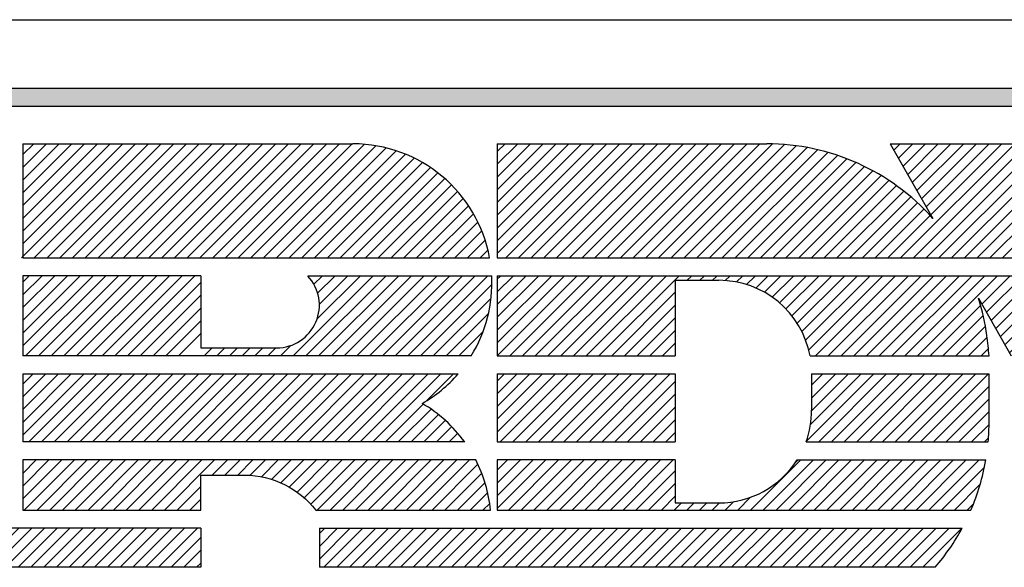
# Model space of a CAD drawing. Extents: x 0 to 68, y 0 to 49.5.
# Drawn here: x 37.5 to 38.5, y 4.2 to 4.8 of the extents above; entities that cross this region are included whole.
import ezdxf
from ezdxf.enums import TextEntityAlignment as Align

# ---------------------------------------------------------------- set-up
doc = ezdxf.new("R2010")
doc.units = 0
doc.header["$LTSCALE"] = 0.25
doc.header["$MEASUREMENT"] = 0
doc.layers.get('0').update_dxf_attribs({"linetype": 'CONTINUOUS'})
doc.layers.add('FORMAT', color=6, linetype='CONTINUOUS')
doc.layers.add('LOGO_HI', color=11, linetype='CONTINUOUS')
doc.styles.add('RD25', font='ROMAND.shx', dxfattribs={"height": 0.25})
doc.styles.add('ROMAND', font='ROMAND.SHX')
doc.styles.add('RS10', font='ROMANS.shx', dxfattribs={"height": 0.1})

# ---------------------------------------------------------------- blocks, each defined once
blk = doc.blocks.new('*X16')
at = {"color": 0}
for p, q in [((30.32608, 3.57976), (30.40217, 3.65585)), ((30.32608, 3.5886), (30.39333, 3.65585)), ((30.32608, 3.59744), (30.38449, 3.65585)), ((30.32608, 3.60628), (30.37565, 3.65585)), ((30.32608, 3.61512), (30.36681, 3.65585)), ((30.32608, 3.62396), (30.35797, 3.65585)), ((30.32608, 3.6328), (30.34914, 3.65585)), ((30.32608, 3.64164), (30.3403, 3.65585)), ((30.32608, 3.65047), (30.33146, 3.65585)), ((30.3319, 3.57675), (30.41101, 3.65585)), ((30.34074, 3.57675), (30.41985, 3.65585)), ((30.34958, 3.57675), (30.42868, 3.65585)), ((30.35841, 3.57675), (30.43752, 3.65585)), ((30.36725, 3.57675), (30.44636, 3.65585)), ((30.37609, 3.57675), (30.4552, 3.65585)), ((30.38493, 3.57675), (30.46404, 3.65585)), ((30.39377, 3.57675), (30.47288, 3.65585)), ((30.40261, 3.57675), (30.48172, 3.65585)), ((30.41145, 3.57675), (30.49056, 3.65585)), ((30.42029, 3.57675), (30.4994, 3.65585)), ((30.42913, 3.57675), (30.50823, 3.65585)), ((30.43796, 3.57675), (30.51702, 3.6558)), ((30.4468, 3.57675), (30.52541, 3.65535)), ((30.60113, 3.65153), (30.60546, 3.65585)), ((30.60435, 3.6459), (30.6143, 3.65585)), ((30.6059, 3.57675), (30.68501, 3.65585)), ((30.60756, 3.64028), (30.62314, 3.65585)), ((30.61077, 3.63465), (30.63198, 3.65585)), ((30.61399, 3.62903), (30.64082, 3.65585)), ((30.61474, 3.57675), (30.69385, 3.65585)), ((30.6172, 3.6234), (30.64966, 3.65585)), ((30.62042, 3.61778), (30.65849, 3.65585)), ((30.62358, 3.57675), (30.70269, 3.65585)), ((30.62363, 3.61215), (30.66733, 3.65585)), ((30.62685, 3.60653), (30.67617, 3.65585)), ((30.63242, 3.57675), (30.71153, 3.65585)), ((30.64126, 3.57675), (30.72037, 3.65585)), ((30.6501, 3.57675), (30.72921, 3.65585)), ((30.45564, 3.57675), (30.53339, 3.6545)), ((30.46448, 3.57675), (30.54102, 3.65328)), ((30.47332, 3.57675), (30.54832, 3.65175)), ((30.48216, 3.57675), (30.55533, 3.64992)), ((30.491, 3.57675), (30.56208, 3.64783)), ((30.65894, 3.57675), (30.73468, 3.65249)), ((30.49984, 3.57675), (30.56857, 3.64548)), ((30.50868, 3.57675), (30.57483, 3.64291)), ((30.66777, 3.57675), (30.73791, 3.64689)), ((30.67661, 3.57675), (30.74115, 3.64128)), ((30.51751, 3.57675), (30.58087, 3.6401)), ((30.52635, 3.57675), (30.5867, 3.63709)), ((30.68545, 3.57675), (30.74438, 3.63568)), ((30.53519, 3.57675), (30.59232, 3.63388)), ((30.54403, 3.57675), (30.59775, 3.63047)), ((30.69429, 3.57675), (30.74762, 3.63007)), ((30.55287, 3.57675), (30.60299, 3.62687)), ((30.56171, 3.57675), (30.60804, 3.62308)), ((30.70313, 3.57675), (30.75085, 3.62447)), ((30.57055, 3.57675), (30.61291, 3.61911)), ((30.57939, 3.57675), (30.6176, 3.61496)), ((30.71197, 3.57675), (30.75409, 3.61887)), ((30.58822, 3.57675), (30.6221, 3.61062)), ((30.72081, 3.57675), (30.75733, 3.61326)), ((30.72965, 3.57675), (30.76056, 3.60766)), ((30.59706, 3.57675), (30.62643, 3.60611)), ((30.73848, 3.57675), (30.7638, 3.60206)), ((30.74732, 3.57675), (30.76703, 3.59645)), ((30.75616, 3.57675), (30.77027, 3.59085)), ((30.765, 3.57675), (30.7735, 3.58525)), ((30.77384, 3.57675), (30.77674, 3.57964))]:
    blk.add_line(p, q, dxfattribs=at)
blk = doc.blocks.new('*X15')
at = {"color": 0}
for p, q in [((30.32588, 3.50886), (30.38124, 3.56421)), ((30.32608, 3.51789), (30.3724, 3.56421)), ((30.32608, 3.52673), (30.36356, 3.56421)), ((30.32608, 3.53557), (30.35472, 3.56421)), ((30.32608, 3.54441), (30.34588, 3.56421)), ((30.32608, 3.55325), (30.33704, 3.56421)), ((30.32608, 3.56209), (30.32821, 3.56421)), ((30.33472, 3.50886), (30.39008, 3.56421)), ((30.34356, 3.50886), (30.39892, 3.56421)), ((30.3524, 3.50886), (30.40776, 3.56421)), ((30.36124, 3.50886), (30.41659, 3.56421)), ((30.37008, 3.50886), (30.42543, 3.56421)), ((30.37892, 3.50886), (30.43427, 3.56421)), ((30.38775, 3.50886), (30.44311, 3.56421)), ((30.39659, 3.50886), (30.45195, 3.56421)), ((30.4578, 3.56122), (30.46079, 3.56421)), ((30.46664, 3.56122), (30.46963, 3.56421)), ((30.47547, 3.56122), (30.47847, 3.56421)), ((30.48417, 3.56108), (30.4873, 3.56421)), ((30.492, 3.56007), (30.49614, 3.56421)), ((30.49906, 3.55829), (30.50498, 3.56421)), ((30.50549, 3.55589), (30.51382, 3.56421)), ((30.5114, 3.55295), (30.52266, 3.56421)), ((30.51682, 3.54953), (30.5315, 3.56421)), ((30.52179, 3.54566), (30.54034, 3.56421)), ((30.52632, 3.54136), (30.54918, 3.56421)), ((30.53043, 3.53663), (30.55802, 3.56421)), ((30.53409, 3.53145), (30.56685, 3.56421)), ((30.53729, 3.52581), (30.57569, 3.56421)), ((30.53999, 3.51967), (30.58453, 3.56421)), ((30.54211, 3.51296), (30.59337, 3.56421)), ((30.54685, 3.50886), (30.60221, 3.56421)), ((30.55569, 3.50886), (30.61105, 3.56421)), ((30.56453, 3.50886), (30.61989, 3.56421)), ((30.57337, 3.50886), (30.62873, 3.56421)), ((30.58221, 3.50886), (30.63756, 3.56421)), ((30.59105, 3.50886), (30.6464, 3.56421)), ((30.59989, 3.50886), (30.65524, 3.56421)), ((30.60872, 3.50886), (30.66408, 3.56421)), ((30.61756, 3.50886), (30.67292, 3.56421)), ((30.6622, 3.54466), (30.68176, 3.56421)), ((30.66541, 3.53903), (30.6906, 3.56421)), ((30.66863, 3.53341), (30.69944, 3.56421)), ((30.67184, 3.52778), (30.70828, 3.56421)), ((30.67506, 3.52216), (30.71711, 3.56421)), ((30.67827, 3.51653), (30.72595, 3.56421)), ((30.68149, 3.51091), (30.73479, 3.56421)), ((30.68827, 3.50886), (30.74363, 3.56421)), ((30.69711, 3.50886), (30.75247, 3.56421)), ((30.70595, 3.50886), (30.76131, 3.56421)), ((30.71479, 3.50886), (30.77015, 3.56421)), ((30.72363, 3.50886), (30.77899, 3.56421)), ((30.73247, 3.50886), (30.78783, 3.56421)), ((30.74131, 3.50886), (30.79666, 3.56421)), ((30.75015, 3.50886), (30.8055, 3.56421)), ((30.75899, 3.50886), (30.81434, 3.56421)), ((30.76782, 3.50886), (30.82318, 3.56421)), ((30.77666, 3.50886), (30.83202, 3.56421)), ((30.7855, 3.50886), (30.84086, 3.56421)), ((30.79434, 3.50886), (30.8497, 3.56421)), ((30.80318, 3.50886), (30.85854, 3.56421)), ((30.81202, 3.50886), (30.86737, 3.56421)), ((30.82086, 3.50886), (30.87621, 3.56421)), ((30.8297, 3.50886), (30.88505, 3.56421)), ((30.83853, 3.50886), (30.89389, 3.56421)), ((30.84737, 3.50886), (30.90273, 3.56421)), ((30.85621, 3.50886), (30.91157, 3.56421)), ((30.40543, 3.50886), (30.44951, 3.55294)), ((30.86505, 3.50886), (30.9115, 3.55531)), ((30.41427, 3.50886), (30.44951, 3.5441)), ((30.6264, 3.50886), (30.66136, 3.54381)), ((30.42311, 3.50886), (30.44951, 3.53526)), ((30.63524, 3.50886), (30.66318, 3.53679)), ((30.87389, 3.50886), (30.89972, 3.53469)), ((30.43195, 3.50886), (30.44951, 3.52642)), ((30.64408, 3.50886), (30.66471, 3.52948)), ((30.65292, 3.50886), (30.66591, 3.52185)), ((30.44079, 3.50886), (30.44951, 3.51758)), ((30.66176, 3.50886), (30.66681, 3.51391)), ((30.88273, 3.50886), (30.88793, 3.51406))]:
    blk.add_line(p, q, dxfattribs=at)
blk = doc.blocks.new('*X6')
at = {"color": 0}
for p, q in [((29.53405, 3.36226), (29.56114, 3.38935)), ((29.53405, 3.3711), (29.5523, 3.38935)), ((29.53405, 3.37994), (29.54346, 3.38935)), ((29.54291, 3.36228), (29.56998, 3.38935)), ((29.55175, 3.36228), (29.57882, 3.38935)), ((29.56059, 3.36228), (29.58766, 3.38935)), ((29.56943, 3.36228), (29.5965, 3.38935)), ((29.57826, 3.36228), (29.60533, 3.38935)), ((29.5871, 3.36228), (29.61417, 3.38935)), ((29.59594, 3.36228), (29.62301, 3.38935)), ((29.60478, 3.36228), (29.63185, 3.38935)), ((29.61362, 3.36228), (29.64069, 3.38935)), ((29.62246, 3.36228), (29.64953, 3.38935)), ((29.6313, 3.36228), (29.65837, 3.38935)), ((29.64014, 3.36228), (29.66721, 3.38935)), ((29.64898, 3.36228), (29.67605, 3.38935)), ((29.65781, 3.36228), (29.68488, 3.38935)), ((29.66665, 3.36228), (29.69372, 3.38935)), ((29.67549, 3.36228), (29.70256, 3.38935)), ((29.68433, 3.36228), (29.7114, 3.38935)), ((29.69317, 3.36228), (29.72024, 3.38935)), ((29.70201, 3.36228), (29.72908, 3.38935)), ((29.71085, 3.36228), (29.73792, 3.38935)), ((29.71969, 3.36228), (29.74676, 3.38935)), ((29.72852, 3.36228), (29.75559, 3.38935)), ((29.73736, 3.36228), (29.76443, 3.38935)), ((29.7462, 3.36228), (29.77327, 3.38935)), ((29.75504, 3.36228), (29.78211, 3.38935)), ((29.76388, 3.36228), (29.79095, 3.38935)), ((29.77272, 3.36228), (29.79979, 3.38935)), ((29.78156, 3.36228), (29.80863, 3.38935)), ((29.7904, 3.36228), (29.81747, 3.38935)), ((29.79924, 3.36228), (29.82631, 3.38935)), ((29.80807, 3.36228), (29.83514, 3.38935)), ((29.81691, 3.36228), (29.84398, 3.38935)), ((29.82575, 3.36228), (29.85282, 3.38935)), ((29.83459, 3.36228), (29.86166, 3.38935)), ((29.84343, 3.36228), (29.8705, 3.38935)), ((29.85227, 3.36228), (29.87934, 3.38935)), ((29.86111, 3.36228), (29.88818, 3.38935)), ((29.86995, 3.36228), (29.89702, 3.38935)), ((29.87879, 3.36228), (29.90585, 3.38935)), ((29.88762, 3.36228), (29.91469, 3.38935)), ((29.89646, 3.36228), (29.92353, 3.38935)), ((29.9053, 3.36228), (29.93237, 3.38935)), ((29.91414, 3.36228), (29.94121, 3.38935)), ((29.92298, 3.36228), (29.95005, 3.38935)), ((29.93182, 3.36228), (29.95889, 3.38935)), ((29.94066, 3.36228), (29.96773, 3.38935)), ((29.9495, 3.36228), (29.97657, 3.38935)), ((29.95833, 3.36228), (29.9854, 3.38935)), ((29.96717, 3.36228), (29.99424, 3.38935)), ((29.97601, 3.36228), (30.00308, 3.38935)), ((29.98485, 3.36228), (30.01192, 3.38935)), ((29.99369, 3.36228), (30.02076, 3.38935)), ((30.00253, 3.36228), (30.0296, 3.38935)), ((30.01137, 3.36228), (30.03844, 3.38935)), ((30.02021, 3.36228), (30.04728, 3.38935)), ((30.02905, 3.36228), (30.05612, 3.38935)), ((30.03788, 3.36228), (30.06495, 3.38935)), ((30.04672, 3.36228), (30.07379, 3.38935)), ((30.05556, 3.36228), (30.08263, 3.38935)), ((30.0644, 3.36228), (30.09147, 3.38935)), ((30.07324, 3.36228), (30.10031, 3.38935)), ((30.08208, 3.36228), (30.10915, 3.38935)), ((30.09092, 3.36228), (30.11799, 3.38935)), ((30.09976, 3.36228), (30.12036, 3.38288)), ((30.10859, 3.36228), (30.12036, 3.37404)), ((30.11743, 3.36228), (30.12036, 3.3652))]:
    blk.add_line(p, q, dxfattribs=at)
blk = doc.blocks.new('*X9')
at = {"color": 0}
for p, q in [((29.99692, 3.4539), (30.03935, 3.49633)), ((29.99692, 3.46274), (30.03051, 3.49633)), ((29.99692, 3.47158), (30.02167, 3.49633)), ((29.99692, 3.48042), (30.01283, 3.49633)), ((29.99692, 3.48926), (30.00399, 3.49633)), ((30.00106, 3.4492), (30.04819, 3.49633)), ((30.0099, 3.4492), (30.05702, 3.49633)), ((30.01874, 3.4492), (30.06586, 3.49633)), ((30.02757, 3.4492), (30.0747, 3.49633)), ((30.03641, 3.4492), (30.08354, 3.49633)), ((30.04525, 3.4492), (30.09238, 3.49633)), ((30.05409, 3.4492), (30.10122, 3.49633)), ((30.06293, 3.4492), (30.11006, 3.49633)), ((30.07177, 3.4492), (30.1189, 3.49633)), ((30.08061, 3.4492), (30.12773, 3.49633)), ((30.08945, 3.4492), (30.13657, 3.49633)), ((30.09829, 3.4492), (30.14541, 3.49633)), ((30.10712, 3.4492), (30.15425, 3.49633)), ((30.11596, 3.4492), (30.16309, 3.49633)), ((30.1248, 3.4492), (30.17193, 3.49633)), ((30.13364, 3.4492), (30.18077, 3.49633)), ((30.14248, 3.4492), (30.18961, 3.49633)), ((30.15132, 3.4492), (30.19845, 3.49633)), ((30.16016, 3.4492), (30.20728, 3.49633)), ((30.169, 3.4492), (30.21612, 3.49633)), ((30.17783, 3.4492), (30.22496, 3.49633)), ((30.18667, 3.4492), (30.2338, 3.49633)), ((30.19551, 3.4492), (30.24264, 3.49633)), ((30.20435, 3.4492), (30.25148, 3.49633)), ((30.21319, 3.4492), (30.26032, 3.49633)), ((30.22203, 3.4492), (30.26916, 3.49633)), ((30.23087, 3.4492), (30.278, 3.49633)), ((30.23971, 3.4492), (30.28683, 3.49633)), ((30.27698, 3.47764), (30.29567, 3.49633)), ((30.24855, 3.4492), (30.27474, 3.47539)), ((30.25738, 3.4492), (30.28012, 3.47194)), ((30.26622, 3.4492), (30.28521, 3.46818)), ((30.27506, 3.4492), (30.29, 3.46414)), ((30.2839, 3.4492), (30.2945, 3.4598)), ((30.29274, 3.4492), (30.29872, 3.45518)), ((30.30158, 3.4492), (30.30265, 3.45027))]:
    blk.add_line(p, q, dxfattribs=at)
blk = doc.blocks.new('*X8')
at = {"color": 0}
for p, q in [((29.99692, 3.51577), (30.04536, 3.56421)), ((29.99692, 3.52461), (30.03652, 3.56421)), ((29.99692, 3.53345), (30.02769, 3.56421)), ((29.99692, 3.54229), (30.01885, 3.56421)), ((29.99692, 3.55113), (30.01001, 3.56421)), ((29.99692, 3.55997), (30.00117, 3.56421)), ((29.99885, 3.50886), (30.0542, 3.56421)), ((30.00768, 3.50886), (30.06304, 3.56421)), ((30.01652, 3.50886), (30.07188, 3.56421)), ((30.02536, 3.50886), (30.08072, 3.56421)), ((30.0342, 3.50886), (30.08956, 3.56421)), ((30.04304, 3.50886), (30.0984, 3.56421)), ((30.05188, 3.50886), (30.10723, 3.56421)), ((30.06072, 3.50886), (30.11607, 3.56421)), ((30.06956, 3.50886), (30.12036, 3.55966)), ((30.18446, 3.50886), (30.23982, 3.56421)), ((30.1933, 3.50886), (30.24866, 3.56421)), ((30.19881, 3.55856), (30.20446, 3.56421)), ((30.20098, 3.53422), (30.23098, 3.56421)), ((30.20144, 3.55235), (30.2133, 3.56421)), ((30.20214, 3.50886), (30.25749, 3.56421)), ((30.20264, 3.54471), (30.22214, 3.56421)), ((30.21098, 3.50886), (30.26633, 3.56421)), ((30.21982, 3.50886), (30.27517, 3.56421)), ((30.22865, 3.50886), (30.28401, 3.56421)), ((30.23749, 3.50886), (30.29285, 3.56421)), ((30.24633, 3.50886), (30.30169, 3.56421)), ((30.25517, 3.50886), (30.31053, 3.56421)), ((30.26401, 3.50886), (30.31937, 3.56421)), ((30.27285, 3.50886), (30.32232, 3.55833)), ((30.07839, 3.50886), (30.12036, 3.55082)), ((30.28169, 3.50886), (30.32175, 3.54892)), ((30.08723, 3.50886), (30.12036, 3.54198)), ((30.09607, 3.50886), (30.12036, 3.53314)), ((30.29053, 3.50886), (30.31999, 3.53832)), ((30.29937, 3.50886), (30.31625, 3.52574)), ((30.10491, 3.50886), (30.12036, 3.5243)), ((30.12259, 3.50886), (30.12815, 3.51442)), ((30.13143, 3.50886), (30.13699, 3.51442)), ((30.14027, 3.50886), (30.14583, 3.51442)), ((30.14911, 3.50886), (30.15467, 3.51442)), ((30.15794, 3.50886), (30.16351, 3.51442)), ((30.16678, 3.50886), (30.17235, 3.51442)), ((30.17562, 3.50886), (30.18285, 3.51608))]:
    blk.add_line(p, q, dxfattribs=at)
blk = doc.blocks.new('*X12')
at = {"color": 0}
for p, q in [((30.20264, 3.36794), (30.22405, 3.38935)), ((30.20264, 3.37678), (30.21521, 3.38935)), ((30.20264, 3.38562), (30.20638, 3.38935)), ((30.20582, 3.36228), (30.23289, 3.38935)), ((30.21466, 3.36228), (30.24173, 3.38935)), ((30.2235, 3.36228), (30.25057, 3.38935)), ((30.23234, 3.36228), (30.25941, 3.38935)), ((30.24118, 3.36228), (30.26825, 3.38935)), ((30.25002, 3.36228), (30.27709, 3.38935)), ((30.25885, 3.36228), (30.28592, 3.38935)), ((30.26769, 3.36228), (30.29476, 3.38935)), ((30.27653, 3.36228), (30.3036, 3.38935)), ((30.28537, 3.36228), (30.31244, 3.38935)), ((30.29421, 3.36228), (30.32128, 3.38935)), ((30.30305, 3.36228), (30.33012, 3.38935)), ((30.31189, 3.36228), (30.33896, 3.38935)), ((30.32073, 3.36228), (30.3478, 3.38935)), ((30.32957, 3.36228), (30.35664, 3.38935)), ((30.3384, 3.36228), (30.36547, 3.38935)), ((30.34724, 3.36228), (30.37431, 3.38935)), ((30.35608, 3.36228), (30.38315, 3.38935)), ((30.36492, 3.36228), (30.39199, 3.38935)), ((30.37376, 3.36228), (30.40083, 3.38935)), ((30.3826, 3.36228), (30.40967, 3.38935)), ((30.39144, 3.36228), (30.41851, 3.38935)), ((30.40028, 3.36228), (30.42735, 3.38935)), ((30.40912, 3.36228), (30.43618, 3.38935)), ((30.41795, 3.36228), (30.44502, 3.38935)), ((30.42679, 3.36228), (30.45386, 3.38935)), ((30.43563, 3.36228), (30.4627, 3.38935)), ((30.44447, 3.36228), (30.47154, 3.38935)), ((30.45331, 3.36228), (30.48038, 3.38935)), ((30.46215, 3.36228), (30.48922, 3.38935)), ((30.47099, 3.36228), (30.49806, 3.38935)), ((30.47983, 3.36228), (30.5069, 3.38935)), ((30.48866, 3.36228), (30.51573, 3.38935)), ((30.4975, 3.36228), (30.52457, 3.38935)), ((30.50634, 3.36228), (30.53341, 3.38935)), ((30.51518, 3.36228), (30.54225, 3.38935)), ((30.52402, 3.36228), (30.55109, 3.38935)), ((30.53286, 3.36228), (30.55993, 3.38935)), ((30.5417, 3.36228), (30.56877, 3.38935)), ((30.55054, 3.36228), (30.57761, 3.38935)), ((30.55938, 3.36228), (30.58645, 3.38935)), ((30.56821, 3.36228), (30.59528, 3.38935)), ((30.57705, 3.36228), (30.60412, 3.38935)), ((30.58589, 3.36228), (30.61296, 3.38935)), ((30.59473, 3.36228), (30.6218, 3.38935)), ((30.60357, 3.36228), (30.63064, 3.38935)), ((30.61241, 3.36228), (30.63948, 3.38935)), ((30.62125, 3.36228), (30.64832, 3.38935))]:
    blk.add_line(p, q, dxfattribs=at)
blk = doc.blocks.new('*X10')
at = {"color": 0}
for p, q in [((30.32608, 3.45602), (30.36638, 3.49633)), ((30.32608, 3.46486), (30.35754, 3.49633)), ((30.32608, 3.4737), (30.34871, 3.49633)), ((30.32608, 3.48254), (30.33987, 3.49633)), ((30.32608, 3.49138), (30.33103, 3.49633)), ((30.32809, 3.4492), (30.37522, 3.49633)), ((30.33693, 3.4492), (30.38406, 3.49633)), ((30.34577, 3.4492), (30.3929, 3.49633)), ((30.35461, 3.4492), (30.40174, 3.49633)), ((30.36345, 3.4492), (30.41058, 3.49633)), ((30.37229, 3.4492), (30.41942, 3.49633)), ((30.38113, 3.4492), (30.42826, 3.49633)), ((30.38997, 3.4492), (30.43709, 3.49633)), ((30.39881, 3.4492), (30.44593, 3.49633)), ((30.40764, 3.4492), (30.44951, 3.49106)), ((30.41648, 3.4492), (30.44951, 3.48223)), ((30.42532, 3.4492), (30.44951, 3.47339)), ((30.43416, 3.4492), (30.44951, 3.46455)), ((30.443, 3.4492), (30.44951, 3.45571))]:
    blk.add_line(p, q, dxfattribs=at)
blk = doc.blocks.new('*X14')
at = {"color": 0}
for p, q in [((30.54023, 3.4492), (30.58735, 3.49633)), ((30.54335, 3.46116), (30.57852, 3.49633)), ((30.54414, 3.47079), (30.56968, 3.49633)), ((30.54414, 3.47963), (30.56084, 3.49633)), ((30.54414, 3.48847), (30.552, 3.49633)), ((30.54907, 3.4492), (30.59619, 3.49633)), ((30.5579, 3.4492), (30.60503, 3.49633)), ((30.56674, 3.4492), (30.61387, 3.49633)), ((30.57558, 3.4492), (30.62271, 3.49633)), ((30.58442, 3.4492), (30.63155, 3.49633)), ((30.59326, 3.4492), (30.64039, 3.49633)), ((30.6021, 3.4492), (30.64923, 3.49633)), ((30.61094, 3.4492), (30.65807, 3.49633)), ((30.61978, 3.4492), (30.6669, 3.49633)), ((30.62862, 3.4492), (30.66725, 3.48784)), ((30.63745, 3.4492), (30.66725, 3.479)), ((30.64629, 3.4492), (30.66725, 3.47016)), ((30.65513, 3.4492), (30.66724, 3.46131)), ((30.66397, 3.4492), (30.66687, 3.4521))]:
    blk.add_line(p, q, dxfattribs=at)
blk = doc.blocks.new('FORMAT')
at = {"layer": 'FORMAT', "color": 6}
blk.add_line((21.34, 3.82), (33.34, 3.82), dxfattribs=at)
at = {"layer": 'LOGO_HI', "color": 11}
for p, q in [((29.16459, 3.76247), (31.14041, 3.76247)), ((31.14041, 3.74708), (29.16459, 3.74708)), ((29.96316, 3.62016), (30.05888, 3.71588)), ((29.96425, 3.71588), (30.2413, 3.71588)), ((29.96425, 3.68542), (29.99471, 3.71588)), ((29.96425, 3.67473), (30.00541, 3.71588)), ((29.96425, 3.66403), (30.0161, 3.71588)), ((29.96425, 3.65334), (30.0268, 3.71588)), ((29.96425, 3.64264), (30.03749, 3.71588)), ((29.96425, 3.63195), (30.04819, 3.71588)), ((29.96425, 3.71588), (29.96425, 3.62016)), ((29.96425, 3.70681), (29.97332, 3.71588)), ((29.96425, 3.69612), (29.98402, 3.71588)), ((29.97386, 3.62016), (30.06958, 3.71588)), ((29.98455, 3.62016), (30.08027, 3.71588)), ((29.99525, 3.62016), (30.09097, 3.71588)), ((30.00594, 3.62016), (30.10166, 3.71588)), ((30.01664, 3.62016), (30.11236, 3.71588)), ((30.02733, 3.62016), (30.12305, 3.71588)), ((30.03803, 3.62016), (30.13375, 3.71588)), ((30.04872, 3.62016), (30.14444, 3.71588)), ((30.05942, 3.62016), (30.15514, 3.71588)), ((30.07011, 3.62016), (30.16583, 3.71588)), ((30.08081, 3.62016), (30.17653, 3.71588)), ((30.0915, 3.62016), (30.18722, 3.71588)), ((30.1022, 3.62016), (30.19792, 3.71588)), ((30.11289, 3.62016), (30.20861, 3.71588)), ((30.12359, 3.62016), (30.21931, 3.71588)), ((30.13428, 3.62016), (30.23, 3.71588)), ((30.14498, 3.62016), (30.2407, 3.71588)), ((30.15567, 3.62016), (30.25099, 3.71548)), ((30.16637, 3.62016), (30.2605, 3.71429)), ((30.17706, 3.62016), (30.26936, 3.71246)), ((30.36253, 3.71588), (30.36253, 3.62016)), ((30.36253, 3.71588), (30.58866, 3.71588)), ((30.69235, 3.71588), (30.85459, 3.71588)), ((30.69235, 3.71588), (30.72809, 3.65334)), ((30.18776, 3.62016), (30.27767, 3.71007)), ((30.19845, 3.62016), (30.28549, 3.7072)), ((30.20915, 3.62016), (30.29286, 3.70388)), ((30.21984, 3.62016), (30.29983, 3.70015)), ((30.23054, 3.62016), (30.30641, 3.69603)), ((30.24123, 3.62016), (30.31262, 3.69155)), ((30.25193, 3.62016), (30.31848, 3.68672)), ((30.26262, 3.62016), (30.32399, 3.68153)), ((30.27332, 3.62016), (30.32915, 3.676)), ((30.28401, 3.62016), (30.33397, 3.67012)), ((30.29471, 3.62016), (30.33842, 3.66388)), ((30.3054, 3.62016), (30.34251, 3.65727)), ((30.3161, 3.62016), (30.34621, 3.65028)), ((30.32679, 3.62016), (30.34951, 3.64288)), ((30.33749, 3.62016), (30.35235, 3.63503)), ((30.34818, 3.62016), (30.3547, 3.62668)), ((29.96425, 3.62016), (30.35609, 3.62016)), ((30.36253, 3.62016), (30.90985, 3.62016)), ((30.11361, 3.605), (29.96425, 3.605)), ((29.96425, 3.605), (29.96425, 3.53802)), ((30.11361, 3.605), (30.11361, 3.54475)), ((30.2035, 3.605), (30.35784, 3.605)), ((30.36253, 3.605), (31.07705, 3.605)), ((30.36253, 3.605), (30.36253, 3.53802)), ((30.51188, 3.60138), (30.5486, 3.60138)), ((30.51188, 3.60138), (30.51188, 3.53802)), ((30.76641, 3.58629), (30.79399, 3.53802)), ((30.34066, 3.53802), (29.96425, 3.53802)), ((30.11361, 3.54475), (30.17739, 3.54475)), ((30.36253, 3.53802), (30.51188, 3.53802)), ((30.51186, 3.53802), (30.51188, 3.53804)), ((30.62504, 3.53802), (30.77528, 3.53802)), ((29.96425, 3.52285), (30.32954, 3.52285)), ((29.96425, 3.52285), (29.96425, 3.46583)), ((30.36253, 3.52285), (30.51188, 3.52285)), ((30.36253, 3.52285), (30.36253, 3.46583)), ((30.51188, 3.52285), (30.51188, 3.46583)), ((30.62639, 3.52285), (30.77535, 3.52285)), ((30.62639, 3.52285), (30.62639, 3.49248)), ((30.77535, 3.48252), (30.77535, 3.52285)), ((30.33513, 3.46583), (29.96425, 3.46583)), ((30.36253, 3.46583), (30.51188, 3.46583)), ((30.62168, 3.46583), (30.7746, 3.46583)), ((29.96425, 3.43944), (29.97548, 3.45067)), ((29.96425, 3.42874), (29.98618, 3.45067)), ((29.96425, 3.41805), (29.99687, 3.45067)), ((29.96425, 3.45067), (29.96425, 3.40858)), ((29.96548, 3.40858), (30.00757, 3.45067)), ((29.97617, 3.40858), (30.01826, 3.45067)), ((29.98687, 3.40858), (30.02896, 3.45067)), ((29.99756, 3.40858), (30.03965, 3.45067)), ((30.00826, 3.40858), (30.05035, 3.45067)), ((30.01895, 3.40858), (30.06104, 3.45067)), ((30.02965, 3.40858), (30.07174, 3.45067)), ((30.04034, 3.40858), (30.08243, 3.45067)), ((30.05104, 3.40858), (30.09313, 3.45067)), ((30.06173, 3.40858), (30.10382, 3.45067)), ((30.07243, 3.40858), (30.11452, 3.45067)), ((30.08312, 3.40858), (30.12521, 3.45067)), ((30.12322, 3.43798), (30.13591, 3.45067)), ((30.13392, 3.43798), (30.1466, 3.45067)), ((30.14461, 3.43798), (30.1573, 3.45067)), ((30.15511, 3.43779), (30.16799, 3.45067)), ((30.16455, 3.43653), (30.17869, 3.45067)), ((30.17306, 3.43434), (30.18938, 3.45067)), ((30.18082, 3.43141), (30.20008, 3.45067)), ((30.18793, 3.42782), (30.21077, 3.45067)), ((30.19446, 3.42366), (30.22147, 3.45067)), ((30.20044, 3.41894), (30.23216, 3.45067)), ((30.20589, 3.4137), (30.24286, 3.45067)), ((30.21082, 3.40794), (30.25355, 3.45067)), ((30.22216, 3.40858), (30.26425, 3.45067)), ((30.23285, 3.40858), (30.27494, 3.45067)), ((30.24355, 3.40858), (30.28564, 3.45067)), ((30.25424, 3.40858), (30.29633, 3.45067)), ((30.26494, 3.40858), (30.30703, 3.45067)), ((30.27563, 3.40858), (30.31772, 3.45067)), ((30.28633, 3.40858), (30.32842, 3.45067)), ((30.29702, 3.40858), (30.33911, 3.45067)), ((30.30772, 3.40858), (30.34623, 3.44709)), ((30.51188, 3.45067), (30.36253, 3.45067)), ((30.36253, 3.40991), (30.40328, 3.45067)), ((30.36253, 3.442), (30.3712, 3.45067)), ((30.36253, 3.4313), (30.38189, 3.45067)), ((30.36253, 3.42061), (30.39259, 3.45067)), ((30.36253, 3.45067), (30.36253, 3.40858)), ((30.37189, 3.40858), (30.41398, 3.45067)), ((30.38258, 3.40858), (30.42467, 3.45067)), ((30.39328, 3.40858), (30.43537, 3.45067)), ((30.40397, 3.40858), (30.44606, 3.45067)), ((30.41467, 3.40858), (30.45676, 3.45067)), ((30.42536, 3.40858), (30.46745, 3.45067)), ((30.43606, 3.40858), (30.47815, 3.45067)), ((30.44675, 3.40858), (30.48884, 3.45067)), ((30.45745, 3.40858), (30.49954, 3.45067)), ((30.46814, 3.40858), (30.51023, 3.45067)), ((30.51188, 3.45067), (30.51188, 3.41469)), ((30.57509, 3.40858), (30.61718, 3.45067)), ((30.58579, 3.40858), (30.62788, 3.45067)), ((30.59648, 3.40858), (30.63857, 3.45067)), ((30.60718, 3.40858), (30.64927, 3.45067)), ((30.6127, 3.4484), (30.61496, 3.45067)), ((30.6142, 3.45067), (30.77261, 3.45067)), ((30.61787, 3.40858), (30.65996, 3.45067)), ((30.62857, 3.40858), (30.67066, 3.45067)), ((30.63926, 3.40858), (30.68135, 3.45067)), ((30.64996, 3.40858), (30.69205, 3.45067)), ((30.66065, 3.40858), (30.70274, 3.45067)), ((30.67135, 3.40858), (30.71344, 3.45067)), ((30.68204, 3.40858), (30.72413, 3.45067)), ((30.69274, 3.40858), (30.73483, 3.45067)), ((30.70343, 3.40858), (30.74552, 3.45067)), ((30.71413, 3.40858), (30.75622, 3.45067)), ((30.72482, 3.40858), (30.76691, 3.45067)), ((30.31841, 3.40858), (30.34945, 3.43961)), ((30.47884, 3.40858), (30.51188, 3.44162)), ((30.73552, 3.40858), (30.77144, 3.4445)), ((30.32911, 3.40858), (30.35221, 3.43168)), ((30.48953, 3.40858), (30.51188, 3.43093)), ((30.74621, 3.40858), (30.76789, 3.43025)), ((30.09382, 3.40858), (30.11361, 3.42837)), ((30.3398, 3.40858), (30.35447, 3.42325)), ((30.10451, 3.40858), (30.11361, 3.41767)), ((30.3505, 3.40858), (30.35616, 3.41424)), ((30.50023, 3.40858), (30.51188, 3.42023)), ((30.51092, 3.40858), (30.51703, 3.41469)), ((30.51188, 3.41469), (30.5486, 3.41469)), ((30.52162, 3.40858), (30.52773, 3.41469)), ((30.53231, 3.40858), (30.53842, 3.41469)), ((30.54301, 3.40858), (30.54912, 3.41469)), ((30.5537, 3.40858), (30.56077, 3.41564)), ((30.5644, 3.40858), (30.57519, 3.41937)), ((30.75691, 3.40858), (30.76232, 3.41399)), ((30.36253, 3.40858), (30.76009, 3.40858)), ((30.11361, 3.39341), (29.40417, 3.39341)), ((30.11361, 3.39341), (30.11361, 3.36066)), ((30.21318, 3.39341), (30.75272, 3.39341)), ((30.21318, 3.39341), (30.21318, 3.36066)), ((30.11361, 3.36066), (29.40417, 3.36066)), ((30.7301, 3.36066), (30.21318, 3.36066))]:
    blk.add_line(p, q, dxfattribs=at)
blk.add_lwpolyline([(30.35685, 3.40858, 0.094849), (30.34446, 3.45067), (29.96425, 3.45067), (29.96425, 3.40858), (30.11361, 3.40858), (30.11361, 3.43798), (30.15058, 3.43798, -0.2259), (30.21032, 3.40858)], format="xyb", close=True, dxfattribs=at)
for centre, radius, start, end in [((30.2413, 3.5992), 0.11668, 10.34898, 90), ((30.58866, 3.52919), 0.18669, 41.681, 90), ((30.17739, 3.58053), 0.03578, 270, 43.13911), ((30.2413, 3.5992), 0.11668, 328.37505, 2.8482), ((30.5486, 3.52359), 0.07779, 10.68824, 90), ((30.58866, 3.52919), 0.18669, 7.95883, 17.80877), ((30.5486, 3.52359), 0.22714, 3.64161, 7.95883), ((30.2413, 3.5992), 0.11668, 299.91271, 319.13265), ((30.24072, 3.39726), 0.11668, 35.98994, 59.75512), ((30.5486, 3.49248), 0.07779, 339.9686, 0), ((30.58866, 3.48252), 0.18669, 354.87151, 0), ((30.5486, 3.49248), 0.07779, 270, 327.48877), ((30.58866, 3.48252), 0.18669, 336.66813, 350.17669), ((30.58866, 3.48252), 0.18669, 319.25278, 331.49229)]:
    blk.add_arc(centre, radius, start, end, dxfattribs=at)
blk.add_solid([(29.16459, 3.76247), (31.14041, 3.76247), (29.16459, 3.74708), (31.14041, 3.74708)], dxfattribs=at)
at = {"layer": 'LOGO_HI', "color": 11, "xscale": 1.21, "yscale": 1.21, "zscale": 1.21}
for name in ['*X16', '*X8', '*X15', '*X9', '*X10', '*X14', '*X6', '*X12']:
    blk.add_blockref(name, (-6.33203, -0.7077), dxfattribs=at)
at = {"layer": 'FORMAT', "color": 7, "style": 'ROMAND'}
blk.add_attdef('CONTRACT', text='', height=0.2, dxfattribs=at).set_placement((26.00452, 3.54158), align=Align.CENTER)
at = {"layer": 'FORMAT', "color": 1, "style": 'RS10'}
for tag, p in [('DDATE', (26.4025, 2.81097)), ('CDATE', (26.4025, 2.31097)), ('ADATE', (26.4025, 1.81097)), ('IDATE', (26.4025, 1.31098)), ('OF', (32.91012, 0.8298)), ('PDATE', (26.4025, 0.81098))]:
    blk.add_attdef(tag, text='', height=0.1, dxfattribs=at).set_placement(p, align=Align.MIDDLE)
for tag, p in [('DRAFT', (24.05624, 2.81097)), ('ISSUED', (24.05624, 1.31098)), ('SCALE', (30.3066, 0.8298)), ('PRODUCTION', (24.05624, 0.81098))]:
    blk.add_attdef(tag, text='', height=0.1, dxfattribs=at).set_placement(p, align=Align.MIDDLE_LEFT)
at = {"layer": 'FORMAT', "color": 7, "style": 'RD25'}
for tag, p in [('DESCRIPTION1', (30.1525, 2.488)), ('DESCRIPTION2', (30.1525, 2.0332)), ('NUMBER', (30.69, 1.2538)), ('REV', (32.89, 1.2538))]:
    blk.add_attdef(tag, text='', height=0.25, dxfattribs=at).set_placement(p, align=Align.MIDDLE)
at = {"layer": 'FORMAT', "color": 7, "style": 'RS10'}
for tag, p in [('MATERIAL1', (21.7584, 1.97387)), ('MATERIAL2', (21.7584, 1.81196)), ('FINISH1', (21.78, 1.28417)), ('FINISH2', (21.78, 1.12226))]:
    blk.add_attdef(tag, p, '', height=0.1, dxfattribs=at)
at = {"layer": 'FORMAT', "color": 1, "style": 'RS10'}
blk.add_attdef('FILE', text='', height=0.1, dxfattribs=at).set_placement((28.9205, 0.78106), align=Align.RIGHT)

msp = doc.modelspace()

# ---------------------------------------------------------------- block references
at = {"xscale": 1.25, "yscale": 1.25, "zscale": 1.25}
msp.add_blockref('FORMAT', (0, 0), dxfattribs=at)

doc.saveas('drawing.dxf')
